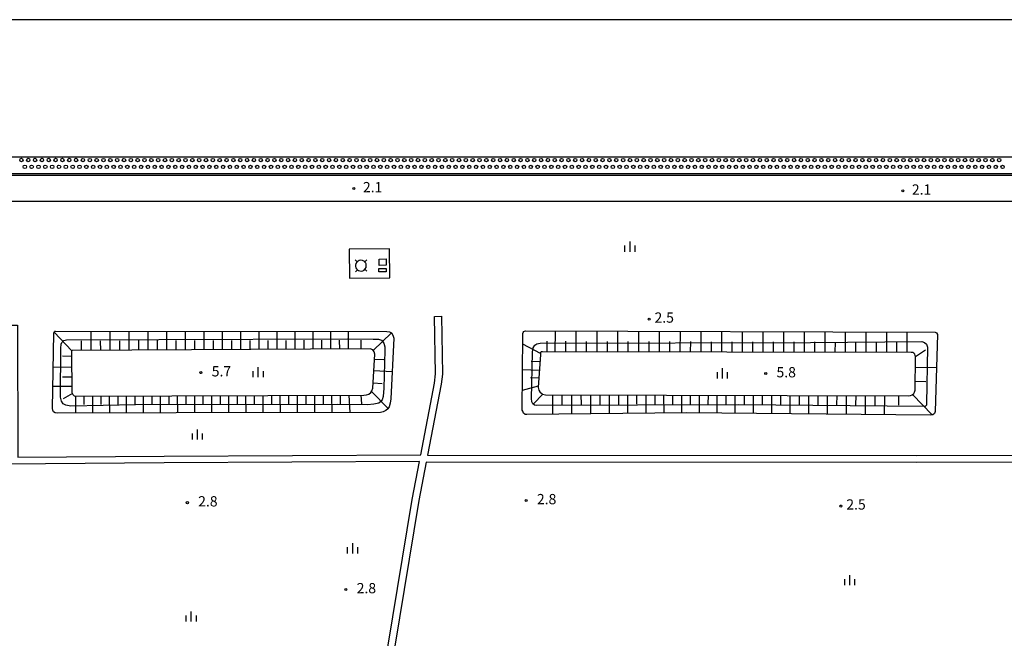
# Model space of a CAD drawing. Extents: x -20000 to -18000, y 103500 to 105000.
# Drawn here: x -19689 to -19329, y 104774 to 105000 of the extents above; entities that cross this region are included whole.
import ezdxf
from ezdxf.enums import TextEntityAlignment as Align

# ---------------------------------------------------------------- set-up
doc = ezdxf.new("R2010")
doc.units = 0
for name, color, linetype in [('2101000', 7, 'Continuous'), ('3001000', 4, 'Continuous'), ('4235000', 7, 'Continuous'), ('4235990', 7, 'Continuous'), ('5101000', 4, 'Continuous'), ('5232000', 4, 'Continuous'), ('5232990', 4, 'Continuous'), ('6101110', 6, 'Continuous'), ('6101120', 6, 'Continuous'), ('6101990', 6, 'Continuous'), ('6110000', 1, '611000'), ('6130000', 3, '613000'), ('6334000', 3, 'Continuous'), ('7102001', 8, 'Continuous'), ('7312000', 1, 'Continuous'), ('999', 7, 'Continuous')]:
    doc.layers.add(name, color=color, linetype=linetype)
doc.styles.add('PlotAnnotation', font='txt')
doc.linetypes.add('611000', pattern='A,1,[3,dmdr.shx,S=0.2,R=0,X=0,Y=0],1', length=2)
doc.linetypes.add('613000', pattern='A,1,-0.75,[1,dmdr.shx,S=0.15,R=0,X=0,Y=0],-0.75,1', length=3.5)

# ---------------------------------------------------------------- blocks, each defined once
blk = doc.blocks.new('523299')
at = {"layer": '5232990'}
blk.add_circle((0, 0), 0.25, dxfattribs=at)
blk = doc.blocks.new('633400')
at = {"layer": '6334000'}
for points in [[(-0.75, -0.75), (-0.75, 0.15)], [(0, -0.75), (0, 0.75)], [(0.75, -0.75), (0.75, 0.15)]]:
    blk.add_lwpolyline(points, dxfattribs=at)
blk = doc.blocks.new('731200')
at = {"layer": '7312000'}
blk.add_circle((0, 0), 0.15, dxfattribs=at)

msp = doc.modelspace()

# ---------------------------------------------------------------- linework, layer by layer
at = {"layer": '2101000', "flags": 128}
for points in [[(-18516.79, 104943.24), (-18759.28, 104943.22), (-19235.03, 104943.19), (-19267.01, 104943.19), (-20000, 104943.25)], [(-20000, 104933.75), (-19267.01, 104933.69), (-19235.03, 104933.69), (-18759.28, 104933.72), (-18517.13, 104933.74)]]:
    msp.add_lwpolyline(points, dxfattribs=at)
at = {"layer": '3001000', "flags": 128}
for points in [[(-19557.62, 104910.25), (-19557.66, 104912.52), (-19555.09, 104912.58), (-19555.05, 104910.3), (-19557.62, 104910.25)], [(-19557.73, 104907.85), (-19557.75, 104909.06), (-19555.12, 104909.1), (-19555.1, 104907.89), (-19557.73, 104907.85)]]:
    msp.add_lwpolyline(points, close=True, dxfattribs=at)
at = {"layer": '4235000', "flags": 128}
msp.add_lwpolyline([(-19565.68, 104911.54), (-19565.84, 104911.42), (-19566.17, 104910.91), (-19566.27, 104910.36), (-19566.29, 104909.84), (-19566.13, 104909.33), (-19565.91, 104908.96), (-19565.64, 104908.65), (-19565.61, 104908.61), (-19565.19, 104908.34), (-19564.69, 104908.2), (-19564.2, 104908.17), (-19563.69, 104908.24), (-19563.13, 104908.54), (-19562.84, 104908.82), (-19562.73, 104908.92), (-19562.46, 104909.43), (-19562.35, 104909.96), (-19562.35, 104910.32), (-19562.43, 104910.75), (-19562.54, 104911.04), (-19562.85, 104911.44), (-19562.91, 104911.49), (-19563.23, 104911.77), (-19563.74, 104912.03), (-19564.35, 104912.12), (-19564.96, 104912.01), (-19565.39, 104911.79), (-19565.68, 104911.54)], close=True, dxfattribs=at)
at = {"layer": '4235990', "flags": 128}
for points in [[(-19565.68, 104911.54), (-19566.41, 104912.24)], [(-19562.22, 104912.22), (-19562.91, 104911.49)], [(-19565.64, 104908.65), (-19566.34, 104907.92)], [(-19562.12, 104908.12), (-19562.84, 104908.82)]]:
    msp.add_lwpolyline(points, dxfattribs=at)
at = {"layer": '5101000', "flags": 128}
for points in [[(-18382.5, 105000), (-18513.99, 104943.74), (-19235.03, 104943.69), (-20000, 104943.75)], [(-19545.6, 104824.71), (-19542.94, 104838.52), (-19636.26, 104838.08), (-19708.65, 104837.47), (-19781.49, 104837.64), (-19894.94, 104838.43), (-19894.92, 104840.93), (-19781.48, 104840.14), (-19708.65, 104839.97), (-19692.32, 104840.1), (-19692.4, 104888.39), (-19689.9, 104888.4), (-19689.82, 104840.13), (-19636.28, 104840.58), (-19542.46, 104841.03), (-19537.43, 104867.24), (-19537.02, 104870.57), (-19537.39, 104891.61), (-19534.89, 104891.65), (-19534.51, 104870.44), (-19534.95, 104866.85), (-19539.95, 104840.87), (-19361.25, 104840.71), (-19281.66, 104840.89)], [(-19281.66, 104838.39), (-19361.25, 104838.21), (-19540.43, 104838.37), (-19543.14, 104824.27), (-19560.9, 104716.41), (-19563.36, 104716.81), (-19545.6, 104824.71)]]:
    msp.add_lwpolyline(points, dxfattribs=at)
at = {"layer": '5232000', "flags": 128}
for points in [[(-18382.5, 105000), (-18513.99, 104943.74), (-19235.03, 104943.69), (-20000, 104943.75)], [(-20000, 104949.95), (-19383.57, 104949.9), (-19235.03, 104949.89), (-18522.78, 104949.98), (-18519.74, 104950.25), (-18517.15, 104950.71), (-18514.24, 104951.43), (-18505.38, 104955.17), (-18492.84, 104960.8), (-18472.99, 104969.05), (-18448.92, 104979.14), (-18425.43, 104989), (-18400, 105000)]]:
    msp.add_lwpolyline(points, dxfattribs=at)
at = {"layer": '6101110', "flags": 128}
for points in [[(-19670.09, 104878.98), (-19670.15, 104878.82), (-19670.16, 104878.57), (-19669.98, 104863.75), (-19669.7, 104863.06), (-19669.18, 104862.59), (-19668.54, 104862.42), (-19563.23, 104862.82), (-19562.28, 104862.95), (-19561.46, 104863.16), (-19560.72, 104863.73), (-19560.29, 104864.42), (-19559.98, 104865.33), (-19559.21, 104877.83), (-19559.49, 104878.7), (-19560, 104879.42), (-19560.93, 104879.71), (-19669.92, 104879.13), (-19670.09, 104878.98)], [(-19498.24, 104878.7), (-19498.37, 104878.67), (-19498.5, 104878.58), (-19498.64, 104878.35), (-19498.69, 104878.03), (-19498.72, 104877.63), (-19499.56, 104865.6), (-19499.3, 104864.65), (-19498.87, 104864.04), (-19497.92, 104863.17), (-19496.88, 104862.91), (-19364.23, 104862.62), (-19363.42, 104862.71), (-19362.76, 104862.94), (-19362.23, 104863.38), (-19361.91, 104863.96), (-19361.7, 104864.68), (-19361.53, 104876.79), (-19361.65, 104877.34), (-19361.82, 104877.77), (-19362.17, 104878.18), (-19362.57, 104878.35), (-19363.09, 104878.41), (-19497.99, 104878.69), (-19498.24, 104878.7)]]:
    msp.add_lwpolyline(points, dxfattribs=at)
at = {"layer": '6101120', "flags": 128}
for points in [[(-19676, 104886.23), (-19554.87, 104886.1), (-19553.89, 104885.93), (-19553.2, 104885.58), (-19552.62, 104884.71), (-19552.34, 104883.62), (-19553.38, 104861.48), (-19553.61, 104859.86), (-19553.96, 104858.53), (-19554.48, 104857.79), (-19555.23, 104857.21), (-19556.21, 104856.75), (-19557.14, 104856.52), (-19631.92, 104856.33), (-19675.4, 104856.25), (-19676.18, 104856.39), (-19676.67, 104856.77), (-19676.96, 104857.35), (-19677.1, 104857.98), (-19676.57, 104885.46), (-19676.53, 104885.84), (-19676.42, 104886.05), (-19676.25, 104886.18), (-19676, 104886.23)], [(-19504.15, 104886.37), (-19354.32, 104885.88), (-19353.89, 104885.59), (-19353.53, 104885.01), (-19354.31, 104856.81), (-19354.67, 104856.16), (-19355.25, 104855.66), (-19355.97, 104855.45), (-19445.19, 104856.35), (-19503.63, 104855.69), (-19504.28, 104855.78), (-19504.84, 104856.26), (-19505.19, 104856.91), (-19505.4, 104857.39), (-19505.16, 104884.56), (-19505.07, 104885.37), (-19504.95, 104885.7), (-19504.75, 104886.03), (-19504.52, 104886.24), (-19504.15, 104886.37)]]:
    msp.add_lwpolyline(points, dxfattribs=at)
at = {"layer": '6101990', "flags": 128}
for points in [[(-19662.98, 104879.17), (-19662.98, 104886.21)], [(-19655.98, 104879.2), (-19656, 104886.21)], [(-19649.02, 104879.24), (-19649.04, 104886.2)], [(-19642.11, 104879.28), (-19642.12, 104886.19)], [(-19635.24, 104879.31), (-19635.25, 104886.18)], [(-19628.41, 104879.35), (-19628.43, 104886.18)], [(-19621.63, 104879.39), (-19621.64, 104886.17)], [(-19614.88, 104879.42), (-19614.9, 104886.16)], [(-19608.18, 104879.46), (-19608.2, 104886.16)], [(-19601.53, 104879.49), (-19601.54, 104886.15)], [(-19594.91, 104879.53), (-19594.93, 104886.14)], [(-19588.34, 104879.56), (-19588.35, 104886.14)], [(-19581.81, 104879.6), (-19581.82, 104886.13)], [(-19575.31, 104879.63), (-19575.33, 104886.12)], [(-19568.86, 104879.67), (-19568.88, 104886.12)], [(-19493.26, 104878.68), (-19493.24, 104886.33)], [(-19485.62, 104878.67), (-19485.6, 104886.31)], [(-19477.99, 104878.65), (-19477.97, 104886.28)], [(-19470.37, 104878.63), (-19470.35, 104886.26)], [(-19462.76, 104878.62), (-19462.74, 104886.23)], [(-19455.16, 104878.6), (-19455.14, 104886.21)], [(-19447.56, 104878.59), (-19447.54, 104886.18)], [(-19439.98, 104878.57), (-19439.96, 104886.16)], [(-19432.4, 104878.56), (-19432.38, 104886.13)], [(-19424.83, 104878.54), (-19424.81, 104886.11)], [(-19417.27, 104878.52), (-19417.25, 104886.08)], [(-19409.72, 104878.51), (-19409.7, 104886.06)], [(-19402.18, 104878.49), (-19402.16, 104886.04)], [(-19394.64, 104878.48), (-19394.62, 104886.01)], [(-19670, 104879.06), (-19676.53, 104885.84)], [(-19666.51, 104879.15), (-19666.5, 104882.68)], [(-19659.48, 104879.18), (-19659.49, 104882.7)], [(-19652.5, 104879.22), (-19652.51, 104882.71)], [(-19645.57, 104879.26), (-19645.57, 104882.73)], [(-19638.67, 104879.3), (-19638.68, 104882.74)], [(-19631.82, 104879.33), (-19631.83, 104882.76)], [(-19625.02, 104879.37), (-19625.03, 104882.77)], [(-19618.25, 104879.4), (-19618.26, 104882.79)], [(-19611.53, 104879.44), (-19611.54, 104882.8)], [(-19604.86, 104879.48), (-19604.86, 104882.81)], [(-19598.22, 104879.51), (-19598.23, 104882.83)], [(-19591.62, 104879.55), (-19591.63, 104882.84)], [(-19585.07, 104879.58), (-19585.08, 104882.86)], [(-19578.56, 104879.62), (-19578.57, 104882.87)], [(-19572.09, 104879.65), (-19572.1, 104882.89)], [(-19564.26, 104879.69), (-19564.27, 104882.9)], [(-19559.83, 104879.17), (-19553.18, 104885.55)], [(-19496.21, 104878.69), (-19496.19, 104882.51)], [(-19489.44, 104878.67), (-19489.43, 104882.5)], [(-19481.81, 104878.66), (-19481.8, 104882.48)], [(-19474.18, 104878.64), (-19474.17, 104882.46)], [(-19466.57, 104878.63), (-19466.56, 104882.44)], [(-19458.96, 104878.61), (-19458.95, 104882.42)], [(-19387.12, 104878.46), (-19387.1, 104885.99)], [(-19379.6, 104878.45), (-19379.58, 104885.96)], [(-19372.09, 104878.43), (-19372.07, 104885.94)], [(-19364.59, 104878.42), (-19364.57, 104885.91)], [(-19498.7, 104878.01), (-19505.19, 104881.47)], [(-19451.36, 104878.6), (-19451.35, 104882.39)], [(-19443.77, 104878.58), (-19443.76, 104882.37)], [(-19436.19, 104878.56), (-19436.18, 104882.35)], [(-19428.61, 104878.55), (-19428.6, 104882.33)], [(-19421.05, 104878.53), (-19421.04, 104882.31)], [(-19413.49, 104878.52), (-19413.48, 104882.29)], [(-19405.95, 104878.5), (-19405.94, 104882.27)], [(-19398.41, 104878.49), (-19398.4, 104882.25)], [(-19390.88, 104878.47), (-19390.87, 104882.23)], [(-19383.36, 104878.45), (-19383.35, 104882.21)], [(-19375.85, 104878.44), (-19375.84, 104882.19)], [(-19368.34, 104878.42), (-19368.33, 104882.17)], [(-19361.57, 104876.95), (-19357.85, 104879.32)], [(-19670.14, 104876.97), (-19673.44, 104877.02)], [(-19559.32, 104875.99), (-19556.01, 104875.84)], [(-19670.1, 104873.01), (-19676.81, 104872.97)], [(-19559.58, 104871.83), (-19552.91, 104871.52)], [(-19499.12, 104871.87), (-19505.27, 104872.11)], [(-19498.91, 104874.94), (-19502.08, 104875.06)], [(-19361.59, 104873.09), (-19353.86, 104872.88)], [(-19670.05, 104869.33), (-19673.43, 104869.34)], [(-19499.32, 104868.97), (-19502.31, 104869.09)], [(-19670.01, 104865.97), (-19676.95, 104865.96)], [(-19559.86, 104867.35), (-19556.5, 104867.1)], [(-19499.52, 104866.08), (-19505.34, 104864.49)], [(-19361.66, 104867.91), (-19357.83, 104867.83)], [(-19669.84, 104863.4), (-19673.17, 104861.51)], [(-19668.67, 104862.45), (-19668.68, 104856.26)], [(-19665.59, 104862.43), (-19665.58, 104859.35)], [(-19662.5, 104862.44), (-19662.48, 104856.27)], [(-19659.41, 104862.46), (-19659.4, 104859.37)], [(-19656.32, 104862.47), (-19656.3, 104856.28)], [(-19653.22, 104862.48), (-19653.21, 104859.38)], [(-19650.12, 104862.49), (-19650.1, 104856.3)], [(-19647.02, 104862.5), (-19647.01, 104859.4)], [(-19643.91, 104862.51), (-19643.9, 104856.31)], [(-19640.81, 104862.53), (-19640.8, 104859.42)], [(-19637.7, 104862.54), (-19637.68, 104856.32)], [(-19634.58, 104862.55), (-19634.57, 104859.44)], [(-19631.47, 104862.56), (-19631.45, 104856.33)], [(-19628.35, 104862.57), (-19628.34, 104859.46)], [(-19625.23, 104862.59), (-19625.21, 104856.35)], [(-19622.1, 104862.6), (-19622.09, 104859.48)], [(-19618.98, 104862.61), (-19618.96, 104856.36)], [(-19615.85, 104862.62), (-19615.84, 104859.5)], [(-19612.73, 104862.63), (-19612.71, 104856.38)], [(-19609.6, 104862.65), (-19609.59, 104859.52)], [(-19606.47, 104862.66), (-19606.45, 104856.4)], [(-19603.33, 104862.67), (-19603.32, 104859.54)], [(-19600.2, 104862.68), (-19600.18, 104856.41)], [(-19597.06, 104862.69), (-19597.05, 104859.56)], [(-19593.92, 104862.71), (-19593.9, 104856.43)], [(-19590.78, 104862.72), (-19590.77, 104859.58)], [(-19587.63, 104862.73), (-19587.61, 104856.44)], [(-19584.49, 104862.74), (-19584.48, 104859.6)], [(-19581.34, 104862.75), (-19581.32, 104856.46)], [(-19578.19, 104862.77), (-19578.18, 104859.62)], [(-19575.04, 104862.78), (-19575.02, 104856.48)], [(-19571.88, 104862.79), (-19571.87, 104859.64)], [(-19568.72, 104862.8), (-19568.44, 104856.49)], [(-19564.38, 104862.82), (-19564.13, 104859.66)], [(-19560.48, 104864.11), (-19554.37, 104857.94)], [(-19497.86, 104863.16), (-19501.25, 104859.62)], [(-19494.34, 104862.91), (-19494.31, 104855.8)], [(-19490.83, 104862.9), (-19490.82, 104859.37)], [(-19487.33, 104862.89), (-19487.3, 104855.88)], [(-19483.87, 104862.88), (-19483.85, 104859.4)], [(-19480.41, 104862.88), (-19480.38, 104855.96)], [(-19477, 104862.87), (-19476.98, 104859.43)], [(-19473.58, 104862.86), (-19473.55, 104856.03)], [(-19470.21, 104862.85), (-19470.2, 104859.46)], [(-19466.84, 104862.85), (-19466.81, 104856.11)], [(-19463.52, 104862.84), (-19463.51, 104859.49)], [(-19460.2, 104862.83), (-19460.17, 104856.18)], [(-19456.92, 104862.82), (-19456.9, 104859.52)], [(-19453.64, 104862.82), (-19453.61, 104856.26)], [(-19450.4, 104862.81), (-19450.39, 104859.55)], [(-19447.17, 104862.8), (-19447.14, 104856.33)], [(-19443.92, 104862.8), (-19443.91, 104859.57)], [(-19440.68, 104862.79), (-19440.65, 104856.31)], [(-19437.42, 104862.78), (-19437.44, 104859.53)], [(-19434.15, 104862.77), (-19434.19, 104856.24)], [(-19430.86, 104862.77), (-19430.88, 104859.49)], [(-19427.56, 104862.76), (-19427.6, 104856.17)], [(-19424.24, 104862.75), (-19424.26, 104859.45)], [(-19420.92, 104862.75), (-19420.96, 104856.11)], [(-19417.58, 104862.74), (-19417.6, 104859.4)], [(-19414.23, 104862.73), (-19414.27, 104856.04)], [(-19410.86, 104862.72), (-19410.88, 104859.36)], [(-19407.48, 104862.72), (-19407.53, 104855.97)], [(-19404.08, 104862.71), (-19404.11, 104859.32)], [(-19400.68, 104862.7), (-19400.73, 104855.9)], [(-19397.26, 104862.69), (-19397.28, 104859.28)], [(-19393.83, 104862.69), (-19393.87, 104855.83)], [(-19390.37, 104862.68), (-19390.39, 104859.24)], [(-19386.92, 104862.67), (-19386.96, 104855.76)], [(-19383.43, 104862.66), (-19383.46, 104859.19)], [(-19379.95, 104862.66), (-19379.99, 104855.69)], [(-19376.44, 104862.65), (-19376.46, 104859.15)], [(-19372.93, 104862.64), (-19372.97, 104855.62)], [(-19367.75, 104862.63), (-19367.72, 104859.1)], [(-19362.64, 104863.03), (-19355.41, 104855.61)]]:
    msp.add_lwpolyline(points, dxfattribs=at)
at = {"layer": '6110000', "flags": 128}
for points in [[(-18382.5, 105000), (-18513.99, 104943.74), (-19235.03, 104943.69), (-20000, 104943.75)], [(-20000, 104943.25), (-19235.03, 104943.19), (-18514.05, 104943.24), (-18518.28, 104908.28)]]:
    msp.add_lwpolyline(points, dxfattribs=at)
at = {"layer": '6130000', "flags": 128}
msp.add_lwpolyline([(-19568.48, 104905.52), (-19553.76, 104905.68), (-19553.87, 104916.33), (-19568.6, 104916.17), (-19568.48, 104905.52)], dxfattribs=at)
at = {"layer": '7102001', "flags": 128}
for points in [[(-19638.22, 104883.21), (-19569.38, 104883.41), (-19559.81, 104883.32), (-19557.96, 104883.26), (-19556.84, 104882.85), (-19555.9, 104881.77), (-19555.62, 104880.53), (-19555.61, 104879.29), (-19555.94, 104865.36), (-19556.24, 104862.37), (-19556.52, 104861.14), (-19557, 104860.45), (-19557.83, 104859.88), (-19559.56, 104859.48), (-19561.91, 104859.33), (-19572.77, 104859.45), (-19646.77, 104859.27), (-19670.4, 104858.85), (-19672.27, 104859.15), (-19673.21, 104859.69), (-19673.78, 104860.6), (-19674.17, 104862.05), (-19674.07, 104880.04), (-19673.96, 104881.44), (-19673.67, 104882.11), (-19672.94, 104882.79), (-19671.99, 104883.08), (-19638.22, 104883.21)], [(-19399.9, 104882.03), (-19359.23, 104882.48), (-19358.24, 104882.04), (-19357.55, 104881.39), (-19357.12, 104880.35), (-19357.49, 104859.59), (-19357.59, 104859.16), (-19357.75, 104858.92), (-19358.06, 104858.71), (-19358.3, 104858.63), (-19426.26, 104859.32), (-19500.09, 104859), (-19500.86, 104859.2), (-19501.51, 104859.69), (-19501.87, 104860.4), (-19501.98, 104861.59), (-19501.82, 104866.81), (-19501.62, 104878.56), (-19501.37, 104880.09), (-19500.73, 104881.08), (-19500.02, 104881.54), (-19498.78, 104881.86), (-19399.9, 104882.03)]]:
    msp.add_lwpolyline(points, dxfattribs=at)
at = {"layer": '999', "flags": 128}
msp.add_lwpolyline([(-20000, 103500), (-18000, 103500), (-18000, 105000), (-20000, 105000)], close=True, dxfattribs=at)

# ---------------------------------------------------------------- block references
at = {"layer": '5232990', "xscale": 2.5, "yscale": 2.5, "zscale": 2.5}
for p in [(-19688.46, 104948.73), (-19685.96, 104948.73), (-19683.46, 104948.73), (-19680.96, 104948.73), (-19678.46, 104948.73), (-19675.96, 104948.73), (-19673.46, 104948.73), (-19670.96, 104948.73), (-19668.46, 104948.73), (-19665.96, 104948.72), (-19663.46, 104948.72), (-19660.96, 104948.72), (-19658.46, 104948.72), (-19655.96, 104948.72), (-19653.46, 104948.72), (-19650.96, 104948.72), (-19648.46, 104948.72), (-19645.96, 104948.72), (-19643.46, 104948.72), (-19640.96, 104948.72), (-19638.46, 104948.72), (-19635.96, 104948.72), (-19633.46, 104948.72), (-19630.96, 104948.72), (-19628.46, 104948.72), (-19625.96, 104948.72), (-19623.46, 104948.72), (-19620.96, 104948.72), (-19618.46, 104948.72), (-19615.96, 104948.72), (-19613.46, 104948.72), (-19610.96, 104948.72), (-19608.46, 104948.72), (-19605.96, 104948.72), (-19603.46, 104948.72), (-19600.96, 104948.72), (-19598.46, 104948.72), (-19595.96, 104948.72), (-19593.46, 104948.72), (-19590.96, 104948.72), (-19588.46, 104948.72), (-19585.96, 104948.72), (-19583.46, 104948.72), (-19580.96, 104948.72), (-19578.46, 104948.72), (-19575.96, 104948.72), (-19573.46, 104948.72), (-19570.96, 104948.72), (-19568.46, 104948.72), (-19565.96, 104948.72), (-19563.46, 104948.72), (-19560.96, 104948.72), (-19558.46, 104948.72), (-19555.96, 104948.72), (-19553.46, 104948.72), (-19550.96, 104948.72), (-19548.46, 104948.72), (-19545.96, 104948.72), (-19543.46, 104948.72), (-19540.96, 104948.71), (-19538.46, 104948.71), (-19535.96, 104948.71), (-19533.46, 104948.71), (-19530.96, 104948.71), (-19528.46, 104948.71), (-19525.96, 104948.71), (-19523.46, 104948.71), (-19520.96, 104948.71), (-19518.46, 104948.71), (-19515.96, 104948.71), (-19513.46, 104948.71), (-19510.96, 104948.71), (-19508.46, 104948.71), (-19505.96, 104948.71), (-19503.46, 104948.71), (-19500.96, 104948.71), (-19498.46, 104948.71), (-19495.96, 104948.71), (-19493.46, 104948.71), (-19490.96, 104948.71), (-19488.46, 104948.71), (-19485.96, 104948.71), (-19483.46, 104948.71), (-19480.96, 104948.71), (-19478.46, 104948.71), (-19475.96, 104948.71), (-19473.46, 104948.71), (-19470.96, 104948.71), (-19468.46, 104948.71), (-19465.96, 104948.71), (-19463.46, 104948.71), (-19460.96, 104948.71), (-19458.46, 104948.71), (-19455.96, 104948.71), (-19453.46, 104948.71), (-19450.96, 104948.71), (-19448.46, 104948.71), (-19445.96, 104948.71), (-19443.46, 104948.71), (-19440.96, 104948.71), (-19438.46, 104948.71), (-19435.96, 104948.71), (-19433.46, 104948.71), (-19430.96, 104948.71), (-19428.46, 104948.71), (-19425.96, 104948.71), (-19423.46, 104948.71), (-19420.96, 104948.71), (-19418.46, 104948.7), (-19415.96, 104948.7), (-19413.46, 104948.7), (-19410.96, 104948.7), (-19408.46, 104948.7), (-19405.96, 104948.7), (-19403.46, 104948.7), (-19400.96, 104948.7), (-19398.46, 104948.7), (-19395.96, 104948.7), (-19393.46, 104948.7), (-19390.96, 104948.7), (-19388.46, 104948.7), (-19385.96, 104948.7), (-19383.46, 104948.7), (-19380.96, 104948.7), (-19378.46, 104948.7), (-19375.96, 104948.7), (-19373.46, 104948.7), (-19370.96, 104948.7), (-19368.46, 104948.7), (-19365.96, 104948.7), (-19363.46, 104948.7), (-19360.96, 104948.7), (-19358.46, 104948.7), (-19355.96, 104948.7), (-19353.46, 104948.7), (-19350.96, 104948.7), (-19348.46, 104948.7), (-19345.96, 104948.7), (-19343.46, 104948.7), (-19340.96, 104948.7), (-19338.46, 104948.7), (-19335.96, 104948.7), (-19333.46, 104948.7), (-19330.96, 104948.7), (-19687.22, 104946.23), (-19684.72, 104946.23), (-19682.22, 104946.23), (-19679.72, 104946.23), (-19677.22, 104946.23), (-19674.72, 104946.23), (-19672.22, 104946.23), (-19669.72, 104946.23), (-19667.22, 104946.23), (-19664.72, 104946.22), (-19662.22, 104946.22), (-19659.72, 104946.22), (-19657.22, 104946.22), (-19654.72, 104946.22), (-19652.22, 104946.22), (-19649.72, 104946.22), (-19647.22, 104946.22), (-19644.72, 104946.22), (-19642.22, 104946.22), (-19639.72, 104946.22), (-19637.22, 104946.22), (-19634.72, 104946.22), (-19632.22, 104946.22), (-19629.72, 104946.22), (-19627.22, 104946.22), (-19624.72, 104946.22), (-19622.22, 104946.22), (-19619.72, 104946.22), (-19617.22, 104946.22), (-19614.72, 104946.22), (-19612.22, 104946.22), (-19609.72, 104946.22), (-19607.22, 104946.22), (-19604.72, 104946.22), (-19602.22, 104946.22), (-19599.72, 104946.22), (-19597.22, 104946.22), (-19594.72, 104946.22), (-19592.22, 104946.22), (-19589.72, 104946.22), (-19587.22, 104946.22), (-19584.72, 104946.22), (-19582.22, 104946.22), (-19579.72, 104946.22), (-19577.22, 104946.22), (-19574.72, 104946.22), (-19572.22, 104946.22), (-19569.72, 104946.22), (-19567.22, 104946.22), (-19564.72, 104946.22), (-19562.22, 104946.22), (-19559.72, 104946.22), (-19557.22, 104946.22), (-19554.72, 104946.22), (-19552.22, 104946.22), (-19549.72, 104946.22), (-19547.22, 104946.22), (-19544.72, 104946.22), (-19542.22, 104946.21), (-19539.72, 104946.21), (-19537.22, 104946.21), (-19534.72, 104946.21), (-19532.22, 104946.21), (-19529.72, 104946.21), (-19527.22, 104946.21), (-19524.72, 104946.21), (-19522.22, 104946.21), (-19519.72, 104946.21), (-19517.22, 104946.21), (-19514.72, 104946.21), (-19512.22, 104946.21), (-19509.72, 104946.21), (-19507.22, 104946.21), (-19504.72, 104946.21), (-19502.22, 104946.21), (-19499.72, 104946.21), (-19497.22, 104946.21), (-19494.72, 104946.21), (-19492.22, 104946.21), (-19489.72, 104946.21), (-19487.22, 104946.21), (-19484.72, 104946.21), (-19482.22, 104946.21), (-19479.72, 104946.21), (-19477.22, 104946.21), (-19474.72, 104946.21), (-19472.22, 104946.21), (-19469.72, 104946.21), (-19467.22, 104946.21), (-19464.72, 104946.21), (-19462.22, 104946.21), (-19459.72, 104946.21), (-19457.22, 104946.21), (-19454.72, 104946.21), (-19452.22, 104946.21), (-19449.72, 104946.21), (-19447.22, 104946.21), (-19444.72, 104946.21), (-19442.22, 104946.21), (-19439.72, 104946.21), (-19437.22, 104946.21), (-19434.72, 104946.21), (-19432.22, 104946.21), (-19429.72, 104946.21), (-19427.22, 104946.21), (-19424.72, 104946.21), (-19422.22, 104946.21), (-19419.72, 104946.2), (-19417.22, 104946.2), (-19414.72, 104946.2), (-19412.22, 104946.2), (-19409.72, 104946.2), (-19407.22, 104946.2), (-19404.72, 104946.2), (-19402.22, 104946.2), (-19399.72, 104946.2), (-19397.22, 104946.2), (-19394.72, 104946.2), (-19392.22, 104946.2), (-19389.72, 104946.2), (-19387.22, 104946.2), (-19384.72, 104946.2), (-19382.22, 104946.2), (-19379.72, 104946.2), (-19377.22, 104946.2), (-19374.72, 104946.2), (-19372.22, 104946.2), (-19369.72, 104946.2), (-19367.22, 104946.2), (-19364.72, 104946.2), (-19362.22, 104946.2), (-19359.72, 104946.2), (-19357.22, 104946.2), (-19354.72, 104946.2), (-19352.22, 104946.2), (-19349.72, 104946.2), (-19347.22, 104946.2), (-19344.72, 104946.2), (-19342.22, 104946.2), (-19339.72, 104946.2), (-19337.22, 104946.2), (-19334.72, 104946.2), (-19332.22, 104946.2), (-19329.72, 104946.2)]:
    msp.add_blockref('523299', p, dxfattribs=at)
at = {"layer": '6334000', "xscale": 2.5, "yscale": 2.5, "zscale": 2.5}
for p in [(-19465.94, 104917.07, 10.73), (-19601.88, 104871.23, 10.73), (-19432.12, 104870.79, 10.73), (-19624.08, 104848.44, 10.73), (-19567.34, 104806.88, 10.73), (-19385.57, 104795.23, 10.73), (-19626.35, 104781.95, 10.73)]:
    msp.add_blockref('633400', p, dxfattribs=at)
at = {"layer": '7312000', "xscale": 2.5, "yscale": 2.5, "zscale": 2.5}
for p in [(-19566.92, 104938.34, 2.09), (-19366.2, 104937.46, 2.09), (-19458.95, 104890.57), (-19622.83, 104871.05, 5.75), (-19416.33, 104870.7, 5.78), (-19627.79, 104823.53, 2.85), (-19503.93, 104824.35, 2.8), (-19388.83, 104822.3), (-19569.83, 104791.82, 2.85)]:
    msp.add_blockref('731200', p, dxfattribs=at)

# ---------------------------------------------------------------- texts
at = {"layer": '7312000', "style": 'PlotAnnotation'}
for s, p in [('2.1', (-19560.04, 104938.34)), ('2.1', (-19359.33, 104937.46)), ('2.5', (-19453.43, 104890.68)), ('5.7', (-19615.33, 104871.05)), ('5.8', (-19408.83, 104870.71)), ('2.8', (-19620.29, 104823.54)), ('2.8', (-19496.43, 104824.35)), ('2.5', (-19383.31, 104822.4)), ('2.8', (-19562.33, 104791.82))]:
    msp.add_text(s, height=3.75, dxfattribs=at).set_placement(p, align=Align.MIDDLE)

doc.saveas('drawing.dxf')
